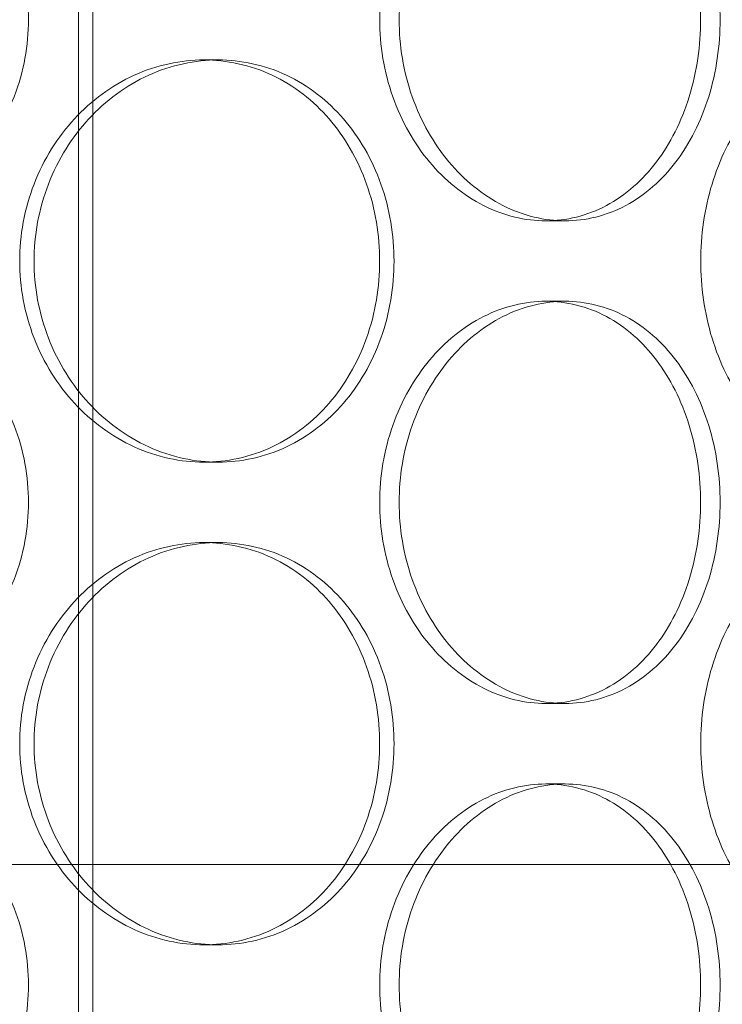
# Model space of a CAD drawing. Units: millimetres. Extents: x 254327 to 277587, y 159590 to 174557.
# Drawn here: x 256825 to 256913, y 171684 to 171806 of the extents above; entities that cross this region are included whole.
import ezdxf

# ---------------------------------------------------------------- set-up
doc = ezdxf.new("R2010")
doc.units = ezdxf.units.MM
doc.linetypes.add('DASHED', pattern=[0])
doc.layers.add('Hidden (ISO)', color=1, linetype='DASHED', lineweight=18, true_color=0xff0000)

msp = doc.modelspace()

# ---------------------------------------------------------------- linework, layer by layer
at = {"layer": 'Hidden (ISO)', "ltscale": 12.995648}
msp.add_line((256834.37, 170934.92), (256834.37, 172224.92), dxfattribs=at)
at = {"layer": 'Hidden (ISO)', "ltscale": 12.9755}
msp.add_line((256832.57, 170934.92), (256832.57, 172222.92), dxfattribs=at)
at = {"layer": 'Hidden (ISO)', "ltscale": 0.253737}
for p, q in [((256849.95, 171800.92), (256848.17, 171800.92)), ((256890.69, 171780.92), (256893.1, 171780.92)), ((256890.69, 171770.92), (256893.1, 171770.92)), ((256849.95, 171750.92), (256848.17, 171750.92)), ((256849.95, 171740.92), (256848.17, 171740.92)), ((256890.69, 171720.92), (256893.1, 171720.92)), ((256890.69, 171710.92), (256893.1, 171710.92)), ((256849.95, 171690.92), (256848.17, 171690.92))]:
    msp.add_line(p, q, dxfattribs=at)
at = {"layer": 'Hidden (ISO)', "ltscale": 13.438594}
for p, q in [((257072.37, 171700.92), (256382.37, 171700.92)), ((256382.37, 171700.92), (257072.37, 171700.92))]:
    msp.add_line(p, q, dxfattribs=at)
at = {"layer": 'Hidden (ISO)', "ltscale": 12.665966}
for points in [[(256826.36, 171805.92), (256826.36, 171804.35), (256826.22, 171802.73), (256825.63, 171799.5), (256825.18, 171797.89), (256823.98, 171794.81), (256823.23, 171793.34), (256821.51, 171790.61), (256820.52, 171789.35), (256818.43, 171787.14), (256817.24, 171786.09), (256814.66, 171784.26), (256813.26, 171783.46), (256810.32, 171782.19), (256808.79, 171781.71), (256805.7, 171781.07), (256804.14, 171780.92), (256801.12, 171780.92), (256799.55, 171781.07), (256796.43, 171781.71), (256794.88, 171782.19), (256791.88, 171783.46), (256790.45, 171784.26), (256787.78, 171786.09), (256786.56, 171787.14), (256784.39, 171789.35), (256783.36, 171790.61), (256781.56, 171793.34), (256780.78, 171794.81), (256779.52, 171797.89), (256779.05, 171799.5), (256778.42, 171802.73), (256778.27, 171804.35), (256778.27, 171807.49), (256778.42, 171809.12), (256779.05, 171812.35), (256779.52, 171813.95), (256780.78, 171817.03), (256781.56, 171818.51), (256783.36, 171821.24), (256784.39, 171822.49), (256786.56, 171824.71), (256787.78, 171825.75), (256790.45, 171827.59), (256791.88, 171828.38), (256794.88, 171829.66), (256796.43, 171830.14), (256799.55, 171830.77), (256801.12, 171830.92), (256804.14, 171830.92), (256805.7, 171830.77), (256808.79, 171830.14), (256810.32, 171829.66), (256813.26, 171828.38), (256814.66, 171827.59), (256817.24, 171825.75), (256818.43, 171824.71), (256820.52, 171822.49), (256821.51, 171821.24), (256823.23, 171818.51), (256823.98, 171817.03), (256825.18, 171813.95), (256825.63, 171812.35), (256826.22, 171809.12), (256826.36, 171807.49), (256826.36, 171805.92)], [(256912.36, 171805.92), (256912.36, 171804.35), (256912.25, 171802.73), (256911.78, 171799.5), (256911.42, 171797.89), (256910.47, 171794.81), (256909.87, 171793.34), (256908.49, 171790.61), (256907.7, 171789.35), (256906.02, 171787.14), (256905.06, 171786.09), (256902.97, 171784.26), (256901.83, 171783.46), (256899.44, 171782.19), (256898.18, 171781.71), (256895.64, 171781.07), (256894.35, 171780.92), (256891.84, 171780.92), (256890.54, 171781.07), (256887.93, 171781.71), (256886.62, 171782.19), (256884.1, 171783.46), (256882.88, 171784.26), (256880.62, 171786.09), (256879.58, 171787.14), (256877.72, 171789.35), (256876.84, 171790.61), (256875.3, 171793.34), (256874.62, 171794.81), (256873.54, 171797.89), (256873.13, 171799.5), (256872.59, 171802.73), (256872.46, 171804.35), (256872.46, 171807.49), (256872.59, 171809.12), (256873.13, 171812.35), (256873.54, 171813.95), (256874.62, 171817.03), (256875.3, 171818.51), (256876.84, 171821.24), (256877.72, 171822.49), (256879.58, 171824.71), (256880.62, 171825.75), (256882.88, 171827.59), (256884.1, 171828.38), (256886.62, 171829.66), (256887.93, 171830.14), (256890.54, 171830.77), (256891.84, 171830.92), (256894.35, 171830.92), (256895.64, 171830.77), (256898.18, 171830.14), (256899.44, 171829.66), (256901.83, 171828.38), (256902.97, 171827.59), (256905.06, 171825.75), (256906.02, 171824.71), (256907.7, 171822.49), (256908.49, 171821.24), (256909.87, 171818.51), (256910.47, 171817.03), (256911.42, 171813.95), (256911.78, 171812.35), (256912.25, 171809.12), (256912.36, 171807.49), (256912.36, 171805.92)], [(256826.36, 171745.92), (256826.36, 171744.35), (256826.22, 171742.73), (256825.63, 171739.5), (256825.18, 171737.89), (256823.98, 171734.81), (256823.23, 171733.34), (256821.51, 171730.61), (256820.52, 171729.35), (256818.43, 171727.14), (256817.24, 171726.09), (256814.66, 171724.26), (256813.26, 171723.46), (256810.32, 171722.19), (256808.79, 171721.71), (256805.7, 171721.07), (256804.14, 171720.92), (256801.12, 171720.92), (256799.55, 171721.07), (256796.43, 171721.71), (256794.88, 171722.19), (256791.88, 171723.46), (256790.45, 171724.26), (256787.78, 171726.09), (256786.56, 171727.14), (256784.39, 171729.35), (256783.36, 171730.61), (256781.56, 171733.34), (256780.78, 171734.81), (256779.52, 171737.89), (256779.05, 171739.5), (256778.42, 171742.73), (256778.27, 171744.35), (256778.27, 171747.49), (256778.42, 171749.12), (256779.05, 171752.35), (256779.52, 171753.95), (256780.78, 171757.03), (256781.56, 171758.51), (256783.36, 171761.24), (256784.39, 171762.49), (256786.56, 171764.71), (256787.78, 171765.75), (256790.45, 171767.59), (256791.88, 171768.38), (256794.88, 171769.66), (256796.43, 171770.14), (256799.55, 171770.77), (256801.12, 171770.92), (256804.14, 171770.92), (256805.7, 171770.77), (256808.79, 171770.14), (256810.32, 171769.66), (256813.26, 171768.38), (256814.66, 171767.59), (256817.24, 171765.75), (256818.43, 171764.71), (256820.52, 171762.49), (256821.51, 171761.24), (256823.23, 171758.51), (256823.98, 171757.03), (256825.18, 171753.95), (256825.63, 171752.35), (256826.22, 171749.12), (256826.36, 171747.49), (256826.36, 171745.92)], [(256912.36, 171745.92), (256912.36, 171744.35), (256912.25, 171742.73), (256911.78, 171739.5), (256911.42, 171737.89), (256910.47, 171734.81), (256909.87, 171733.34), (256908.49, 171730.61), (256907.7, 171729.35), (256906.02, 171727.14), (256905.06, 171726.09), (256902.97, 171724.26), (256901.83, 171723.46), (256899.44, 171722.19), (256898.18, 171721.71), (256895.64, 171721.07), (256894.35, 171720.92), (256891.84, 171720.92), (256890.54, 171721.07), (256887.93, 171721.71), (256886.62, 171722.19), (256884.1, 171723.46), (256882.88, 171724.26), (256880.62, 171726.09), (256879.58, 171727.14), (256877.72, 171729.35), (256876.84, 171730.61), (256875.3, 171733.34), (256874.62, 171734.81), (256873.54, 171737.89), (256873.13, 171739.5), (256872.59, 171742.73), (256872.46, 171744.35), (256872.46, 171747.49), (256872.59, 171749.12), (256873.13, 171752.35), (256873.54, 171753.95), (256874.62, 171757.03), (256875.3, 171758.51), (256876.84, 171761.24), (256877.72, 171762.49), (256879.58, 171764.71), (256880.62, 171765.75), (256882.88, 171767.59), (256884.1, 171768.38), (256886.62, 171769.66), (256887.93, 171770.14), (256890.54, 171770.77), (256891.84, 171770.92), (256894.35, 171770.92), (256895.64, 171770.77), (256898.18, 171770.14), (256899.44, 171769.66), (256901.83, 171768.38), (256902.97, 171767.59), (256905.06, 171765.75), (256906.02, 171764.71), (256907.7, 171762.49), (256908.49, 171761.24), (256909.87, 171758.51), (256910.47, 171757.03), (256911.42, 171753.95), (256911.78, 171752.35), (256912.25, 171749.12), (256912.36, 171747.49), (256912.36, 171745.92)], [(256826.36, 171685.92), (256826.36, 171684.35), (256826.22, 171682.73), (256825.63, 171679.5), (256825.18, 171677.89), (256823.98, 171674.81), (256823.23, 171673.34), (256821.51, 171670.61), (256820.52, 171669.35), (256818.43, 171667.14), (256817.24, 171666.09), (256814.66, 171664.26), (256813.26, 171663.46), (256810.32, 171662.19), (256808.79, 171661.71), (256805.7, 171661.07), (256804.14, 171660.92), (256801.12, 171660.92), (256799.55, 171661.07), (256796.43, 171661.71), (256794.88, 171662.19), (256791.88, 171663.46), (256790.45, 171664.26), (256787.78, 171666.09), (256786.56, 171667.14), (256784.39, 171669.35), (256783.36, 171670.61), (256781.56, 171673.34), (256780.78, 171674.81), (256779.52, 171677.89), (256779.05, 171679.5), (256778.42, 171682.73), (256778.27, 171684.35), (256778.27, 171687.49), (256778.42, 171689.12), (256779.05, 171692.35), (256779.52, 171693.95), (256780.78, 171697.03), (256781.56, 171698.51), (256783.36, 171701.24), (256784.39, 171702.49), (256786.56, 171704.71), (256787.78, 171705.75), (256790.45, 171707.59), (256791.88, 171708.38), (256794.88, 171709.66), (256796.43, 171710.14), (256799.55, 171710.77), (256801.12, 171710.92), (256804.14, 171710.92), (256805.7, 171710.77), (256808.79, 171710.14), (256810.32, 171709.66), (256813.26, 171708.38), (256814.66, 171707.59), (256817.24, 171705.75), (256818.43, 171704.71), (256820.52, 171702.49), (256821.51, 171701.24), (256823.23, 171698.51), (256823.98, 171697.03), (256825.18, 171693.95), (256825.63, 171692.35), (256826.22, 171689.12), (256826.36, 171687.49), (256826.36, 171685.92)], [(256912.36, 171685.92), (256912.36, 171684.35), (256912.25, 171682.73), (256911.78, 171679.5), (256911.42, 171677.89), (256910.47, 171674.81), (256909.87, 171673.34), (256908.49, 171670.61), (256907.7, 171669.35), (256906.02, 171667.14), (256905.06, 171666.09), (256902.97, 171664.26), (256901.83, 171663.46), (256899.44, 171662.19), (256898.18, 171661.71), (256895.64, 171661.07), (256894.35, 171660.92), (256891.84, 171660.92), (256890.54, 171661.07), (256887.93, 171661.71), (256886.62, 171662.19), (256884.1, 171663.46), (256882.88, 171664.26), (256880.62, 171666.09), (256879.58, 171667.14), (256877.72, 171669.35), (256876.84, 171670.61), (256875.3, 171673.34), (256874.62, 171674.81), (256873.54, 171677.89), (256873.13, 171679.5), (256872.59, 171682.73), (256872.46, 171684.35), (256872.46, 171687.49), (256872.59, 171689.12), (256873.13, 171692.35), (256873.54, 171693.95), (256874.62, 171697.03), (256875.3, 171698.51), (256876.84, 171701.24), (256877.72, 171702.49), (256879.58, 171704.71), (256880.62, 171705.75), (256882.88, 171707.59), (256884.1, 171708.38), (256886.62, 171709.66), (256887.93, 171710.14), (256890.54, 171710.77), (256891.84, 171710.92), (256894.35, 171710.92), (256895.64, 171710.77), (256898.18, 171710.14), (256899.44, 171709.66), (256901.83, 171708.38), (256902.97, 171707.59), (256905.06, 171705.75), (256906.02, 171704.71), (256907.7, 171702.49), (256908.49, 171701.24), (256909.87, 171698.51), (256910.47, 171697.03), (256911.42, 171693.95), (256911.78, 171692.35), (256912.25, 171689.12), (256912.36, 171687.49), (256912.36, 171685.92)]]:
    msp.add_open_spline(points, degree=3, knots=[0, 0, 0, 0, 0.471138, 0.471138, 0.942276, 0.942276, 1.413414, 1.413414, 1.884552, 1.884552, 2.355689, 2.355689, 2.826826, 2.826826, 3.297963, 3.297963, 3.7691, 3.7691, 4.240238, 4.240238, 4.711375, 4.711375, 5.182512, 5.182512, 5.653649, 5.653649, 6.124787, 6.124787, 6.595925, 6.595925, 7.067063, 7.067063, 7.538201, 7.538201, 8.009339, 8.009339, 8.480477, 8.480477, 8.951615, 8.951615, 9.422753, 9.422753, 9.89389, 9.89389, 10.365027, 10.365027, 10.836164, 10.836164, 11.307301, 11.307301, 11.778439, 11.778439, 12.249576, 12.249576, 12.720713, 12.720713, 13.19185, 13.19185, 13.662988, 13.662988, 14.134126, 14.134126, 14.605264, 14.605264, 15.076402, 15.076402, 15.076402, 15.076402], dxfattribs=at)
at = {"layer": 'Hidden (ISO)', "ltscale": 12.666162}
for points in [[(256909.94, 171805.92), (256909.94, 171807.49), (256909.83, 171809.12), (256909.36, 171812.35), (256909, 171813.95), (256908.05, 171817.03), (256907.45, 171818.51), (256906.07, 171821.24), (256905.29, 171822.49), (256903.6, 171824.71), (256902.65, 171825.75), (256900.56, 171827.59), (256899.42, 171828.38), (256897.03, 171829.66), (256895.77, 171830.14), (256893.23, 171830.77), (256891.94, 171830.92), (256889.43, 171830.92), (256888.13, 171830.77), (256885.52, 171830.14), (256884.21, 171829.66), (256881.69, 171828.38), (256880.47, 171827.59), (256878.21, 171825.75), (256877.16, 171824.71), (256875.3, 171822.49), (256874.43, 171821.24), (256872.88, 171818.51), (256872.2, 171817.03), (256871.12, 171813.95), (256870.71, 171812.35), (256870.17, 171809.12), (256870.04, 171807.49), (256870.04, 171804.35), (256870.17, 171802.73), (256870.71, 171799.5), (256871.12, 171797.89), (256872.2, 171794.81), (256872.88, 171793.34), (256874.43, 171790.61), (256875.3, 171789.35), (256877.16, 171787.14), (256878.21, 171786.09), (256880.47, 171784.26), (256881.69, 171783.46), (256884.21, 171782.19), (256885.52, 171781.71), (256888.13, 171781.07), (256889.43, 171780.92), (256891.94, 171780.92), (256893.23, 171781.07), (256895.77, 171781.71), (256897.03, 171782.19), (256899.42, 171783.46), (256900.56, 171784.26), (256902.65, 171786.09), (256903.6, 171787.14), (256905.29, 171789.35), (256906.07, 171790.61), (256907.45, 171793.34), (256908.05, 171794.81), (256909, 171797.89), (256909.36, 171799.5), (256909.83, 171802.73), (256909.94, 171804.35), (256909.94, 171805.92)], [(256825.27, 171775.92), (256825.27, 171774.35), (256825.41, 171772.73), (256826.01, 171769.5), (256826.46, 171767.89), (256827.65, 171764.81), (256828.39, 171763.34), (256830.1, 171760.61), (256831.06, 171759.35), (256833.11, 171757.14), (256834.27, 171756.09), (256836.77, 171754.26), (256838.12, 171753.46), (256840.93, 171752.19), (256842.39, 171751.71), (256845.3, 171751.07), (256846.76, 171750.92), (256849.57, 171750.92), (256851.02, 171751.07), (256853.89, 171751.71), (256855.31, 171752.19), (256858.01, 171753.46), (256859.31, 171754.26), (256861.69, 171756.09), (256862.77, 171757.14), (256864.7, 171759.35), (256865.59, 171760.61), (256867.17, 171763.34), (256867.86, 171764.81), (256868.95, 171767.89), (256869.36, 171769.5), (256869.9, 171772.73), (256870.03, 171774.35), (256870.03, 171777.49), (256869.9, 171779.12), (256869.36, 171782.35), (256868.95, 171783.95), (256867.86, 171787.03), (256867.17, 171788.51), (256865.59, 171791.24), (256864.7, 171792.49), (256862.77, 171794.71), (256861.69, 171795.75), (256859.31, 171797.59), (256858.01, 171798.38), (256855.31, 171799.66), (256853.89, 171800.14), (256851.02, 171800.77), (256849.57, 171800.92), (256846.76, 171800.92), (256845.3, 171800.77), (256842.39, 171800.14), (256840.93, 171799.66), (256838.12, 171798.38), (256836.77, 171797.59), (256834.27, 171795.75), (256833.11, 171794.71), (256831.06, 171792.49), (256830.1, 171791.24), (256828.39, 171788.51), (256827.65, 171787.03), (256826.46, 171783.95), (256826.01, 171782.35), (256825.41, 171779.12), (256825.27, 171777.49), (256825.27, 171775.92)], [(256909.95, 171775.92), (256909.95, 171774.35), (256910.06, 171772.73), (256910.53, 171769.5), (256910.89, 171767.89), (256911.83, 171764.81), (256912.41, 171763.34), (256913.75, 171760.61), (256914.51, 171759.35), (256916.11, 171757.14), (256917.01, 171756.09), (256918.95, 171754.26), (256920, 171753.46), (256922.15, 171752.19), (256923.26, 171751.71), (256925.48, 171751.07), (256926.59, 171750.92), (256928.7, 171750.92), (256929.79, 171751.07), (256931.92, 171751.71), (256932.97, 171752.19), (256934.96, 171753.46), (256935.91, 171754.26), (256937.64, 171756.09), (256938.43, 171757.14), (256939.82, 171759.35), (256940.47, 171760.61), (256941.6, 171763.34), (256942.09, 171764.81), (256942.86, 171767.89), (256943.16, 171769.5), (256943.54, 171772.73), (256943.63, 171774.35), (256943.63, 171777.49), (256943.54, 171779.12), (256943.16, 171782.35), (256942.86, 171783.95), (256942.09, 171787.03), (256941.6, 171788.51), (256940.47, 171791.24), (256939.82, 171792.49), (256938.43, 171794.71), (256937.64, 171795.75), (256935.91, 171797.59), (256934.96, 171798.38), (256932.97, 171799.66), (256931.92, 171800.14), (256929.79, 171800.77), (256928.7, 171800.92), (256926.59, 171800.92), (256925.48, 171800.77), (256923.26, 171800.14), (256922.15, 171799.66), (256920, 171798.38), (256918.95, 171797.59), (256917.01, 171795.75), (256916.11, 171794.71), (256914.51, 171792.49), (256913.75, 171791.24), (256912.41, 171788.51), (256911.83, 171787.03), (256910.89, 171783.95), (256910.53, 171782.35), (256910.06, 171779.12), (256909.95, 171777.49), (256909.95, 171775.92)], [(256909.94, 171745.92), (256909.94, 171747.49), (256909.83, 171749.12), (256909.36, 171752.35), (256909, 171753.95), (256908.05, 171757.03), (256907.45, 171758.51), (256906.07, 171761.24), (256905.29, 171762.49), (256903.6, 171764.71), (256902.65, 171765.75), (256900.56, 171767.59), (256899.42, 171768.38), (256897.03, 171769.66), (256895.77, 171770.14), (256893.23, 171770.77), (256891.94, 171770.92), (256889.43, 171770.92), (256888.13, 171770.77), (256885.52, 171770.14), (256884.21, 171769.66), (256881.69, 171768.38), (256880.47, 171767.59), (256878.21, 171765.75), (256877.16, 171764.71), (256875.3, 171762.49), (256874.43, 171761.24), (256872.88, 171758.51), (256872.2, 171757.03), (256871.12, 171753.95), (256870.71, 171752.35), (256870.17, 171749.12), (256870.04, 171747.49), (256870.04, 171744.35), (256870.17, 171742.73), (256870.71, 171739.5), (256871.12, 171737.89), (256872.2, 171734.81), (256872.88, 171733.34), (256874.43, 171730.61), (256875.3, 171729.35), (256877.16, 171727.14), (256878.21, 171726.09), (256880.47, 171724.26), (256881.69, 171723.46), (256884.21, 171722.19), (256885.52, 171721.71), (256888.13, 171721.07), (256889.43, 171720.92), (256891.94, 171720.92), (256893.23, 171721.07), (256895.77, 171721.71), (256897.03, 171722.19), (256899.42, 171723.46), (256900.56, 171724.26), (256902.65, 171726.09), (256903.6, 171727.14), (256905.29, 171729.35), (256906.07, 171730.61), (256907.45, 171733.34), (256908.05, 171734.81), (256909, 171737.89), (256909.36, 171739.5), (256909.83, 171742.73), (256909.94, 171744.35), (256909.94, 171745.92)], [(256825.27, 171715.92), (256825.27, 171714.35), (256825.41, 171712.73), (256826.01, 171709.5), (256826.46, 171707.89), (256827.65, 171704.81), (256828.39, 171703.34), (256830.1, 171700.61), (256831.06, 171699.35), (256833.11, 171697.14), (256834.27, 171696.09), (256836.77, 171694.26), (256838.12, 171693.46), (256840.93, 171692.19), (256842.39, 171691.71), (256845.3, 171691.07), (256846.76, 171690.92), (256849.57, 171690.92), (256851.02, 171691.07), (256853.89, 171691.71), (256855.31, 171692.19), (256858.01, 171693.46), (256859.31, 171694.26), (256861.69, 171696.09), (256862.77, 171697.14), (256864.7, 171699.35), (256865.59, 171700.61), (256867.17, 171703.34), (256867.86, 171704.81), (256868.95, 171707.89), (256869.36, 171709.5), (256869.9, 171712.73), (256870.03, 171714.35), (256870.03, 171717.49), (256869.9, 171719.12), (256869.36, 171722.35), (256868.95, 171723.95), (256867.86, 171727.03), (256867.17, 171728.51), (256865.59, 171731.24), (256864.7, 171732.49), (256862.77, 171734.71), (256861.69, 171735.75), (256859.31, 171737.59), (256858.01, 171738.38), (256855.31, 171739.66), (256853.89, 171740.14), (256851.02, 171740.77), (256849.57, 171740.92), (256846.76, 171740.92), (256845.3, 171740.77), (256842.39, 171740.14), (256840.93, 171739.66), (256838.12, 171738.38), (256836.77, 171737.59), (256834.27, 171735.75), (256833.11, 171734.71), (256831.06, 171732.49), (256830.1, 171731.24), (256828.39, 171728.51), (256827.65, 171727.03), (256826.46, 171723.95), (256826.01, 171722.35), (256825.41, 171719.12), (256825.27, 171717.49), (256825.27, 171715.92)], [(256909.95, 171715.92), (256909.95, 171714.35), (256910.06, 171712.73), (256910.53, 171709.5), (256910.89, 171707.89), (256911.83, 171704.81), (256912.41, 171703.34), (256913.75, 171700.61), (256914.51, 171699.35), (256916.11, 171697.14), (256917.01, 171696.09), (256918.95, 171694.26), (256920, 171693.46), (256922.15, 171692.19), (256923.26, 171691.71), (256925.48, 171691.07), (256926.59, 171690.92), (256928.7, 171690.92), (256929.79, 171691.07), (256931.92, 171691.71), (256932.97, 171692.19), (256934.96, 171693.46), (256935.91, 171694.26), (256937.64, 171696.09), (256938.43, 171697.14), (256939.82, 171699.35), (256940.47, 171700.61), (256941.6, 171703.34), (256942.09, 171704.81), (256942.86, 171707.89), (256943.16, 171709.5), (256943.54, 171712.73), (256943.63, 171714.35), (256943.63, 171717.49), (256943.54, 171719.12), (256943.16, 171722.35), (256942.86, 171723.95), (256942.09, 171727.03), (256941.6, 171728.51), (256940.47, 171731.24), (256939.82, 171732.49), (256938.43, 171734.71), (256937.64, 171735.75), (256935.91, 171737.59), (256934.96, 171738.38), (256932.97, 171739.66), (256931.92, 171740.14), (256929.79, 171740.77), (256928.7, 171740.92), (256926.59, 171740.92), (256925.48, 171740.77), (256923.26, 171740.14), (256922.15, 171739.66), (256920, 171738.38), (256918.95, 171737.59), (256917.01, 171735.75), (256916.11, 171734.71), (256914.51, 171732.49), (256913.75, 171731.24), (256912.41, 171728.51), (256911.83, 171727.03), (256910.89, 171723.95), (256910.53, 171722.35), (256910.06, 171719.12), (256909.95, 171717.49), (256909.95, 171715.92)], [(256909.94, 171685.92), (256909.94, 171687.49), (256909.83, 171689.12), (256909.36, 171692.35), (256909, 171693.95), (256908.05, 171697.03), (256907.45, 171698.51), (256906.07, 171701.24), (256905.29, 171702.49), (256903.6, 171704.71), (256902.65, 171705.75), (256900.56, 171707.59), (256899.42, 171708.38), (256897.03, 171709.66), (256895.77, 171710.14), (256893.23, 171710.77), (256891.94, 171710.92), (256889.43, 171710.92), (256888.13, 171710.77), (256885.52, 171710.14), (256884.21, 171709.66), (256881.69, 171708.38), (256880.47, 171707.59), (256878.21, 171705.75), (256877.16, 171704.71), (256875.3, 171702.49), (256874.43, 171701.24), (256872.88, 171698.51), (256872.2, 171697.03), (256871.12, 171693.95), (256870.71, 171692.35), (256870.17, 171689.12), (256870.04, 171687.49), (256870.04, 171684.35), (256870.17, 171682.73), (256870.71, 171679.5), (256871.12, 171677.89), (256872.2, 171674.81), (256872.88, 171673.34), (256874.43, 171670.61), (256875.3, 171669.35), (256877.16, 171667.14), (256878.21, 171666.09), (256880.47, 171664.26), (256881.69, 171663.46), (256884.21, 171662.19), (256885.52, 171661.71), (256888.13, 171661.07), (256889.43, 171660.92), (256891.94, 171660.92), (256893.23, 171661.07), (256895.77, 171661.71), (256897.03, 171662.19), (256899.42, 171663.46), (256900.56, 171664.26), (256902.65, 171666.09), (256903.6, 171667.14), (256905.29, 171669.35), (256906.07, 171670.61), (256907.45, 171673.34), (256908.05, 171674.81), (256909, 171677.89), (256909.36, 171679.5), (256909.83, 171682.73), (256909.94, 171684.35), (256909.94, 171685.92)]]:
    msp.add_open_spline(points, degree=3, knots=[0, 0, 0, 0, 0.471146, 0.471146, 0.942293, 0.942293, 1.413439, 1.413439, 1.884586, 1.884586, 2.355731, 2.355731, 2.826877, 2.826877, 3.298022, 3.298022, 3.769167, 3.769167, 4.240313, 4.240313, 4.711458, 4.711458, 5.182603, 5.182603, 5.653748, 5.653748, 6.124895, 6.124895, 6.596041, 6.596041, 7.067188, 7.067188, 7.538334, 7.538334, 8.009481, 8.009481, 8.480627, 8.480627, 8.951774, 8.951774, 9.42292, 9.42292, 9.894066, 9.894066, 10.365211, 10.365211, 10.836356, 10.836356, 11.307502, 11.307502, 11.778647, 11.778647, 12.249792, 12.249792, 12.720938, 12.720938, 13.192083, 13.192083, 13.663229, 13.663229, 14.134376, 14.134376, 14.605522, 14.605522, 15.076669, 15.076669, 15.076669, 15.076669], dxfattribs=at)
at = {"layer": 'Hidden (ISO)', "ltscale": 4.986501}
for points, knots in [([(256849.95, 171750.92), (256848.55, 171750.92), (256847.09, 171751.07), (256844.17, 171751.71), (256842.71, 171752.19), (256839.91, 171753.46), (256838.56, 171754.26), (256836.05, 171756.09), (256834.9, 171757.14), (256832.85, 171759.35), (256831.88, 171760.61), (256830.18, 171763.34), (256829.44, 171764.81), (256828.25, 171767.89), (256827.8, 171769.5), (256827.21, 171772.73), (256827.06, 171774.35), (256827.06, 171775.92), (256827.06, 171777.49), (256827.21, 171779.12), (256827.8, 171782.35), (256828.25, 171783.95), (256829.44, 171787.03), (256830.18, 171788.51), (256831.88, 171791.24), (256832.85, 171792.49), (256834.9, 171794.71), (256836.05, 171795.75), (256838.56, 171797.59), (256839.91, 171798.38), (256842.71, 171799.66), (256844.17, 171800.14), (256847.09, 171800.77), (256848.55, 171800.92), (256849.95, 171800.92)], [11.307301, 11.307301, 11.307301, 11.307301, 11.778439, 11.778439, 12.249576, 12.249576, 12.720713, 12.720713, 13.19185, 13.19185, 13.662988, 13.662988, 14.134126, 14.134126, 14.605264, 14.605264, 15.076402, 15.076402, 15.076402, 15.54754, 15.54754, 16.018678, 16.018678, 16.489816, 16.489816, 16.960954, 16.960954, 17.432091, 17.432091, 17.903228, 17.903228, 18.374365, 18.374365, 18.845502, 18.845502, 18.845502, 18.845502]), ([(256849.95, 171800.92), (256851.36, 171800.92), (256852.8, 171800.77), (256855.67, 171800.14), (256857.09, 171799.66), (256859.8, 171798.38), (256861.09, 171797.59), (256863.47, 171795.75), (256864.56, 171794.71), (256866.48, 171792.49), (256867.38, 171791.24), (256868.96, 171788.51), (256869.65, 171787.03), (256870.74, 171783.95), (256871.15, 171782.35), (256871.69, 171779.12), (256871.82, 171777.49), (256871.82, 171774.35), (256871.69, 171772.73), (256871.15, 171769.5), (256870.74, 171767.89), (256869.65, 171764.81), (256868.96, 171763.34), (256867.38, 171760.61), (256866.48, 171759.35), (256864.56, 171757.14), (256863.47, 171756.09), (256861.09, 171754.26), (256859.8, 171753.46), (256857.09, 171752.19), (256855.67, 171751.71), (256852.8, 171751.07), (256851.36, 171750.92), (256849.95, 171750.92)], [3.7691, 3.7691, 3.7691, 3.7691, 4.240238, 4.240238, 4.711375, 4.711375, 5.182512, 5.182512, 5.653649, 5.653649, 6.124787, 6.124787, 6.595925, 6.595925, 7.067063, 7.067063, 7.538201, 7.538201, 8.009339, 8.009339, 8.480477, 8.480477, 8.951615, 8.951615, 9.422753, 9.422753, 9.89389, 9.89389, 10.365027, 10.365027, 10.836164, 10.836164, 11.307301, 11.307301, 11.307301, 11.307301]), ([(256849.95, 171690.92), (256848.55, 171690.92), (256847.09, 171691.07), (256844.17, 171691.71), (256842.71, 171692.19), (256839.91, 171693.46), (256838.56, 171694.26), (256836.05, 171696.09), (256834.9, 171697.14), (256832.85, 171699.35), (256831.88, 171700.61), (256830.18, 171703.34), (256829.44, 171704.81), (256828.25, 171707.89), (256827.8, 171709.5), (256827.21, 171712.73), (256827.06, 171714.35), (256827.06, 171715.92), (256827.06, 171717.49), (256827.21, 171719.12), (256827.8, 171722.35), (256828.25, 171723.95), (256829.44, 171727.03), (256830.18, 171728.51), (256831.88, 171731.24), (256832.85, 171732.49), (256834.9, 171734.71), (256836.05, 171735.75), (256838.56, 171737.59), (256839.91, 171738.38), (256842.71, 171739.66), (256844.17, 171740.14), (256847.09, 171740.77), (256848.55, 171740.92), (256849.95, 171740.92)], [11.307301, 11.307301, 11.307301, 11.307301, 11.778439, 11.778439, 12.249576, 12.249576, 12.720713, 12.720713, 13.19185, 13.19185, 13.662988, 13.662988, 14.134126, 14.134126, 14.605264, 14.605264, 15.076402, 15.076402, 15.076402, 15.54754, 15.54754, 16.018678, 16.018678, 16.489816, 16.489816, 16.960954, 16.960954, 17.432091, 17.432091, 17.903228, 17.903228, 18.374365, 18.374365, 18.845502, 18.845502, 18.845502, 18.845502]), ([(256849.95, 171740.92), (256851.36, 171740.92), (256852.8, 171740.77), (256855.67, 171740.14), (256857.09, 171739.66), (256859.8, 171738.38), (256861.09, 171737.59), (256863.47, 171735.75), (256864.56, 171734.71), (256866.48, 171732.49), (256867.38, 171731.24), (256868.96, 171728.51), (256869.65, 171727.03), (256870.74, 171723.95), (256871.15, 171722.35), (256871.69, 171719.12), (256871.82, 171717.49), (256871.82, 171714.35), (256871.69, 171712.73), (256871.15, 171709.5), (256870.74, 171707.89), (256869.65, 171704.81), (256868.96, 171703.34), (256867.38, 171700.61), (256866.48, 171699.35), (256864.56, 171697.14), (256863.47, 171696.09), (256861.09, 171694.26), (256859.8, 171693.46), (256857.09, 171692.19), (256855.67, 171691.71), (256852.8, 171691.07), (256851.36, 171690.92), (256849.95, 171690.92)], [3.7691, 3.7691, 3.7691, 3.7691, 4.240238, 4.240238, 4.711375, 4.711375, 5.182512, 5.182512, 5.653649, 5.653649, 6.124787, 6.124787, 6.595925, 6.595925, 7.067063, 7.067063, 7.538201, 7.538201, 8.009339, 8.009339, 8.480477, 8.480477, 8.951615, 8.951615, 9.422753, 9.422753, 9.89389, 9.89389, 10.365027, 10.365027, 10.836164, 10.836164, 11.307301, 11.307301, 11.307301, 11.307301])]:
    msp.add_open_spline(points, degree=3, knots=knots, dxfattribs=at)

doc.saveas('drawing.dxf')
